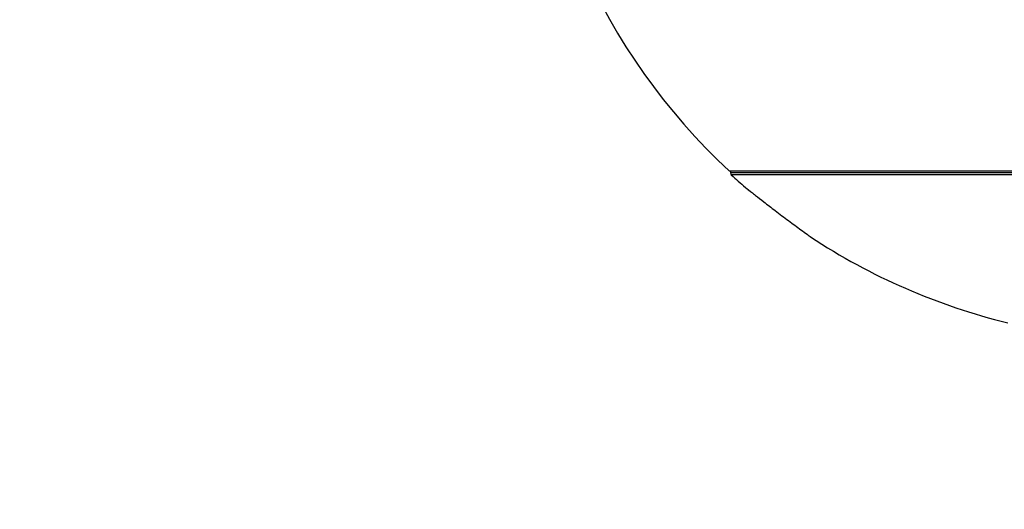
# Model space of a CAD drawing. Units: millimetres. Extents: x -2842 to 3268, y -2881 to 3229.
# Drawn here: x -13 to 183, y -1394 to -1296 of the extents above; entities that cross this region are included whole.
import ezdxf

# ---------------------------------------------------------------- set-up
doc = ezdxf.new("R2010")
doc.units = ezdxf.units.MM

msp = doc.modelspace()

# ---------------------------------------------------------------- linework, layer by layer
at = {"color": 7, "linetype": 'Continuous', "lineweight": 25}
for p, q in [((298.04, -1326.21), (128.04, -1326.21)), ((128.26, -1326.21), (128.26, -1326.59)), ((297.82, -1326.59), (128.26, -1326.59)), ((213.04, -1326.96), (128.43, -1326.96))]:
    msp.add_line(p, q, dxfattribs=at)
msp.add_circle((213.04, 174.12), 3055, dxfattribs=at)
for centre, radius, start, end in [((213.04, -1234.56), 125, 180, 227.1564), ((128.76, -1326.6), 0.5, 178.8023, 227.3953), ((213.04, -1234.96), 125, 227.3953, 229.1167), ((213.04, -1234.96), 125, 236.5783, 256.3066)]:
    msp.add_arc(centre, radius, start, end, dxfattribs=at)
for points, knots in [([(131.23, -1329.46), (131.22, -1329.46), (131.13, -1329.39), (131.44, -1329.64), (131.93, -1330.02), (132.32, -1330.33), (132.42, -1330.41)], [0, 0, 0, 0, 0.022218, 0.445535, 0.867693, 1, 1, 1, 1]), ([(131.23, -1329.47), (131.24, -1329.47), (131.26, -1329.49), (131.39, -1329.6), (131.61, -1329.77), (131.67, -1329.81)], [0, 0, 0, 0, 0.27804, 0.811674, 1, 1, 1, 1]), ([(131.67, -1329.81), (131.76, -1329.89), (131.91, -1330.01), (132.16, -1330.21), (132.27, -1330.29)], [0, 0, 0, 0, 0.593375, 1, 1, 1, 1]), ([(132.42, -1330.41), (132.69, -1330.62), (133.41, -1331.19), (135.01, -1332.43), (137.26, -1334.16), (139.4, -1335.77), (141.1, -1337.03), (142.41, -1337.99), (143.56, -1338.83), (144.25, -1339.32), (144.21, -1339.3), (144.2, -1339.29)], [0, 0, 0, 0, 0.075859, 0.201845, 0.354822, 0.530831, 0.61898, 0.710537, 0.828297, 0.94677, 1, 1, 1, 1])]:
    msp.add_open_spline(points, degree=3, knots=knots, dxfattribs=at)

doc.saveas('drawing.dxf')
